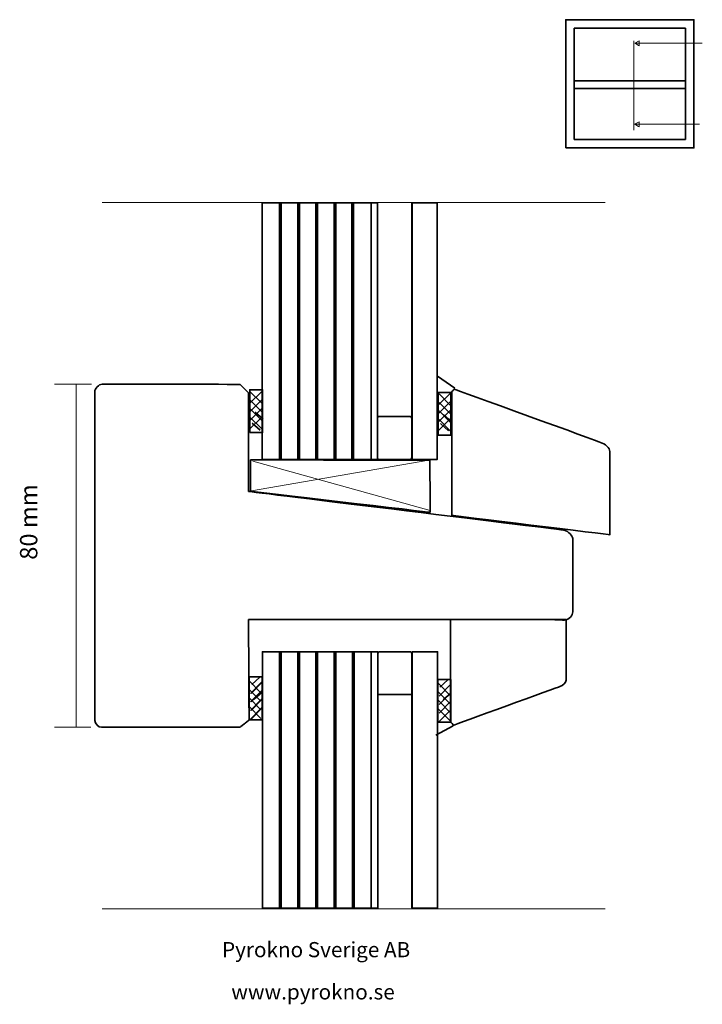
# Model space of a CAD drawing. Units: millimetres. Extents: x -68 to 92, y -107 to 123.
import ezdxf

# ---------------------------------------------------------------- set-up
doc = ezdxf.new("R2010")
doc.units = ezdxf.units.MM
doc.header["$MEASUREMENT"] = 0
doc.layers.add('Layer 1', color=7, linetype='Continuous')
doc.styles.add('0', font='ebrima.ttf', dxfattribs={"height": 1})
doc.styles.add('1', font='ebrima.ttf', dxfattribs={"height": 1})

msp = doc.modelspace()

# ---------------------------------------------------------------- linework, layer by layer
at = {"layer": 'Layer 1', "color": 250, "lineweight": 35}
for points in [[(60.1201, 93.2228), (90.1201, 93.2228), (90.1201, 123.2228), (60.1201, 123.2228), (60.1201, 93.2228)], [(62.1201, 95.2228), (88.1201, 95.2228), (88.1201, 121.2228), (62.1201, 121.2228), (62.1201, 95.2228)], [(-13.8645, 26.6131), (-10.8645, 26.6131), (-10.8645, 36.6131), (-13.8645, 36.6131), (-13.8645, 26.6131)], [(30.2502, 25.9683), (33.2502, 25.9683), (33.2502, 35.9683), (30.2502, 35.9683), (30.2502, 25.9683)], [(-13.9615, -40.5752), (-10.9615, -40.5752), (-10.9615, -30.5752), (-13.9615, -30.5752), (-13.9615, -40.5752)], [(30.1866, -41.1816), (33.1866, -41.1816), (33.1866, -31.1816), (30.1866, -31.1816), (30.1866, -41.1816)]]:
    msp.add_lwpolyline(points, close=True, dxfattribs=at)
at = {"layer": 'Layer 1', "color": 141, "lineweight": 35}
for points in [[(-10.9553, 20.345), (16.0447, 20.345), (16.0447, 80.345), (-10.9553, 80.345), (-10.9553, 20.345)], [(24.1389, 20.345), (30.0447, 20.345), (30.0447, 80.345), (24.1389, 80.345), (24.1389, 20.345)], [(-10.9026, -84.6944), (16.0974, -84.6944), (16.0974, -24.6944), (-10.9026, -24.6944), (-10.9026, -84.6944)]]:
    msp.add_lwpolyline(points, close=True, dxfattribs=at)
at = {"layer": 'Layer 1', "color": 250, "lineweight": 18}
for points in [[(76.069, 118.2935), (76.069, 118.2935), (76.069, 97.334), (76.069, 97.334)], [(76.2716, 117.712), (76.2716, 117.712), (92.0848, 117.712), (92.0848, 117.712)], [(76.2448, 98.7599), (76.2448, 98.7599), (91.4498, 98.7599), (91.4498, 98.7599)], [(-48.3759, 80.43), (-48.3759, 80.43), (69.3669, 80.43), (69.3669, 80.43)], [(28.0414, 20.137), (28.0414, 20.137), (-13.4318, 12.9664), (-13.4318, 12.9664)], [(-13.1088, 19.9432), (-13.1088, 19.9432), (28.3644, 8.3798), (28.3644, 8.3798)], [(-48.3759, -84.8093), (-48.3759, -84.8093), (69.3669, -84.8093), (69.3669, -84.8093)]]:
    msp.add_open_spline(points, degree=3, dxfattribs=at)
for points in [[(77.3361, 118.2976), (77.3361, 118.2976), (76.2716, 117.712), (76.2716, 117.712), (76.2716, 117.712), (76.2716, 117.712), (77.3361, 117.1263), (77.3361, 117.1263), (77.3361, 117.1263), (77.3361, 117.1263), (77.3361, 118.2976), (77.3361, 118.2976)], [(77.3093, 99.3455), (77.3093, 99.3455), (76.2448, 98.7599), (76.2448, 98.7599), (76.2448, 98.7599), (76.2448, 98.7599), (77.3093, 98.1742), (77.3093, 98.1742), (77.3093, 98.1742), (77.3093, 98.1742), (77.3093, 99.3455), (77.3093, 99.3455)]]:
    msp.add_open_spline(points, degree=3, knots=[0, 0, 0, 0, 0.25, 0.25, 0.25, 0.25000001, 0.5, 0.5, 0.5, 0.50000001, 1, 1, 1, 1], dxfattribs=at)
at = {"layer": 'Layer 1', "color": 250, "lineweight": 35}
for points in [[(62.1572, 108.9004), (62.1572, 108.9004), (88.0054, 108.9004), (88.0054, 108.9004)], [(62.2657, 107.1168), (62.2657, 107.1168), (87.9172, 107.1168), (87.9172, 107.1168)], [(14.5447, 80.345), (14.5447, 80.345), (14.5447, 20.345), (14.5447, 20.345)], [(34.1751, 36.9842), (34.1751, 36.9842), (30.0926, 39.8303), (30.0926, 39.8303)], [(-11.1317, 36.1563), (-11.1317, 36.1563), (-13.9077, 33.3803), (-13.9077, 33.3803)], [(-13.7525, 36.1563), (-13.7525, 36.1563), (-10.9765, 33.3803), (-10.9765, 33.3803)], [(-13.7525, 36.1563), (-13.7525, 36.1563), (-10.9765, 33.3803), (-10.9765, 33.3803)], [(33.1382, 35.8685), (33.1382, 35.8685), (30.3622, 33.0925), (30.3622, 33.0925)], [(30.4708, 35.6667), (30.4708, 35.6667), (33.2468, 32.8907), (33.2468, 32.8907)], [(-11.1317, 34.1563), (-11.1317, 34.1563), (-13.9077, 31.3803), (-13.9077, 31.3803)], [(-13.7525, 34.1563), (-13.7525, 34.1563), (-10.9765, 31.3803), (-10.9765, 31.3803)], [(-13.7525, 34.1563), (-13.7525, 34.1563), (-10.9765, 31.3803), (-10.9765, 31.3803)], [(33.1382, 33.8685), (33.1382, 33.8685), (30.3622, 31.0925), (30.3622, 31.0925)], [(30.4708, 33.6667), (30.4708, 33.6667), (33.2468, 30.8907), (33.2468, 30.8907)], [(-11.1317, 32.1563), (-11.1317, 32.1563), (-13.9077, 29.3803), (-13.9077, 29.3803)], [(-11.1317, 30.1563), (-11.1317, 30.1563), (-13.9077, 27.3803), (-13.9077, 27.3803)], [(-13.7525, 32.1563), (-13.7525, 32.1563), (-10.9765, 29.3803), (-10.9765, 29.3803)], [(-13.7525, 32.1563), (-13.7525, 32.1563), (-10.9765, 29.3803), (-10.9765, 29.3803)], [(-13.7525, 30.1563), (-13.7525, 30.1563), (-10.9765, 27.3803), (-10.9765, 27.3803)], [(-13.7525, 30.1563), (-13.7525, 30.1563), (-10.9765, 27.3803), (-10.9765, 27.3803)], [(-12.6138, 31.3623), (-12.6138, 31.3623), (-10.7328, 29.7288), (-10.7328, 29.7288)], [(33.1382, 31.8685), (33.1382, 31.8685), (30.3622, 29.0925), (30.3622, 29.0925)], [(30.4708, 31.6667), (30.4708, 31.6667), (33.2468, 28.8907), (33.2468, 28.8907)], [(31.5009, 30.7487), (31.5009, 30.7487), (33.3819, 29.1152), (33.3819, 29.1152)], [(-13.2934, 28.8449), (-13.2934, 28.8449), (-11.4124, 27.1619), (-11.4124, 27.1619)], [(33.1382, 29.8685), (33.1382, 29.8685), (30.3622, 27.0925), (30.3622, 27.0925)], [(30.4708, 29.6667), (30.4708, 29.6667), (33.2468, 26.8907), (33.2468, 26.8907)], [(30.8213, 28.6969), (30.8213, 28.6969), (32.7023, 27.0139), (32.7023, 27.0139)], [(14.5974, -84.6944), (14.5974, -84.6944), (14.5974, -24.6944), (14.5974, -24.6944)], [(-11.2287, -34.2736), (-11.2287, -34.2736), (-14.0047, -31.4976), (-14.0047, -31.4976)], [(-13.6943, -34.4288), (-13.6943, -34.4288), (-10.9183, -31.6528), (-10.9183, -31.6528)], [(-13.5391, -34.4288), (-13.5391, -34.4288), (-10.7631, -31.6528), (-10.7631, -31.6528)], [(-13.3904, -32.3414), (-13.3904, -32.3414), (-11.5094, -30.6584), (-11.5094, -30.6584)], [(33.0746, -34.88), (33.0746, -34.88), (30.2986, -32.104), (30.2986, -32.104)], [(30.6025, -32.9478), (30.6025, -32.9478), (32.4835, -31.2648), (32.4835, -31.2648)], [(-11.2287, -36.2736), (-11.2287, -36.2736), (-14.0047, -33.4976), (-14.0047, -33.4976)], [(-13.6943, -36.4288), (-13.6943, -36.4288), (-10.9183, -33.6528), (-10.9183, -33.6528)], [(-13.5391, -36.4288), (-13.5391, -36.4288), (-10.7631, -33.6528), (-10.7631, -33.6528)], [(-12.866, -35.79), (-12.866, -35.79), (-10.985, -34.1565), (-10.985, -34.1565)], [(33.0746, -36.88), (33.0746, -36.88), (30.2986, -34.104), (30.2986, -34.104)], [(30.4538, -35.0352), (30.4538, -35.0352), (33.2298, -32.2592), (33.2298, -32.2592)], [(30.4538, -37.0352), (30.4538, -37.0352), (33.2298, -34.2592), (33.2298, -34.2592)], [(31.4373, -35.9308), (31.4373, -35.9308), (33.3183, -34.2973), (33.3183, -34.2973)], [(-11.2287, -38.2736), (-11.2287, -38.2736), (-14.0047, -35.4976), (-14.0047, -35.4976)], [(-13.6943, -38.4288), (-13.6943, -38.4288), (-10.9183, -35.6528), (-10.9183, -35.6528)], [(-13.5391, -38.4288), (-13.5391, -38.4288), (-10.7631, -35.6528), (-10.7631, -35.6528)], [(33.0746, -38.88), (33.0746, -38.88), (30.2986, -36.104), (30.2986, -36.104)], [(30.4538, -39.0352), (30.4538, -39.0352), (33.2298, -36.2592), (33.2298, -36.2592)], [(-11.2287, -40.2736), (-11.2287, -40.2736), (-14.0047, -37.4976), (-14.0047, -37.4976)], [(-13.6943, -40.4288), (-13.6943, -40.4288), (-10.9183, -37.6528), (-10.9183, -37.6528)], [(-13.5391, -40.4288), (-13.5391, -40.4288), (-10.7631, -37.6528), (-10.7631, -37.6528)], [(33.0746, -40.88), (33.0746, -40.88), (30.2986, -38.104), (30.2986, -38.104)], [(30.4538, -41.0352), (30.4538, -41.0352), (33.2298, -38.2592), (33.2298, -38.2592)], [(33.7386, -41.9878), (33.7386, -41.9878), (29.7186, -44.2364), (29.7186, -44.2364)]]:
    msp.add_open_spline(points, degree=3, dxfattribs=at)
at = {"layer": 'Layer 1', "color": 250, "lineweight": 70}
for points in [[(-6.7053, 80.345), (-6.7053, 80.345), (-6.7053, 20.345), (-6.7053, 20.345)], [(-2.4553, 80.345), (-2.4553, 80.345), (-2.4553, 20.345), (-2.4553, 20.345)], [(1.7947, 80.345), (1.7947, 80.345), (1.7947, 20.345), (1.7947, 20.345)], [(6.0447, 80.345), (6.0447, 80.345), (6.0447, 20.345), (6.0447, 20.345)], [(10.2947, 20.345), (10.2947, 20.345), (10.2947, 80.345), (10.2947, 80.345)], [(-6.6526, -84.6944), (-6.6526, -84.6944), (-6.6526, -24.6944), (-6.6526, -24.6944)], [(-2.4026, -84.6944), (-2.4026, -84.6944), (-2.4026, -24.6944), (-2.4026, -24.6944)], [(1.8474, -84.6944), (1.8474, -84.6944), (1.8474, -24.6944), (1.8474, -24.6944)], [(6.0974, -84.6944), (6.0974, -84.6944), (6.0974, -24.6944), (6.0974, -24.6944)], [(10.3474, -24.6944), (10.3474, -24.6944), (10.3474, -84.6944), (10.3474, -84.6944)]]:
    msp.add_open_spline(points, degree=3, dxfattribs=at)
at = {"layer": 'Layer 1', "color": 253, "lineweight": 35}
for points in [[(29.9365, 80.345), (29.9365, 80.345), (24.1529, 80.345), (24.1529, 80.345), (24.1529, 80.345), (24.0933, 80.345), (24.0447, 80.2964), (24.0447, 80.2368), (24.0447, 80.2368), (24.0447, 80.2368), (24.0447, 20.4532), (24.0447, 20.4532), (24.0447, 20.4532), (24.0447, 20.3936), (24.0933, 20.345), (24.1529, 20.345), (24.1529, 20.345), (24.1529, 20.345), (29.9365, 20.345), (29.9365, 20.345), (29.9365, 20.345), (29.9961, 20.345), (30.0447, 20.3936), (30.0447, 20.4532), (30.0447, 20.4532), (30.0447, 20.4532), (30.0447, 80.2368), (30.0447, 80.2368), (30.0447, 80.2368), (30.0447, 80.2964), (29.9961, 80.345), (29.9365, 80.345)], [(29.9892, -84.6944), (29.9892, -84.6944), (24.2056, -84.6944), (24.2056, -84.6944), (24.2056, -84.6944), (24.146, -84.6944), (24.0974, -84.6458), (24.0974, -84.5862), (24.0974, -84.5862), (24.0974, -84.5862), (24.0974, -24.8026), (24.0974, -24.8026), (24.0974, -24.8026), (24.0974, -24.743), (24.146, -24.6944), (24.2056, -24.6944), (24.2056, -24.6944), (24.2056, -24.6944), (29.9892, -24.6944), (29.9892, -24.6944), (29.9892, -24.6944), (30.0488, -24.6944), (30.0974, -24.743), (30.0974, -24.8026), (30.0974, -24.8026), (30.0974, -24.8026), (30.0974, -84.5862), (30.0974, -84.5862), (30.0974, -84.5862), (30.0974, -84.6458), (30.0488, -84.6944), (29.9892, -84.6944)]]:
    msp.add_open_spline(points, degree=3, knots=[0, 0, 0, 0, 0.11111111, 0.11111111, 0.11111111, 0.11111112, 0.22222222, 0.22222222, 0.22222222, 0.22222223, 0.33333333, 0.33333333, 0.33333333, 0.33333334, 0.44444444, 0.44444444, 0.44444444, 0.44444445, 0.55555556, 0.55555556, 0.55555556, 0.55555557, 0.66666667, 0.66666667, 0.66666667, 0.66666668, 0.77777778, 0.77777778, 0.77777778, 0.77777779, 1, 1, 1, 1], dxfattribs=at)
at = {"layer": 'Layer 1', "color": 250, "lineweight": 9}
for points in [[(-50.9164, 37.9184), (-50.9164, 37.9184), (-59.5787, 37.9184), (-59.5787, 37.9184)], [(-54.4987, -42.3566), (-54.4987, -42.3566), (-54.4987, 37.9184), (-54.4987, 37.9184)], [(-51.0532, -42.3566), (-51.0532, -42.3566), (-59.5787, -42.3566), (-59.5787, -42.3566)]]:
    msp.add_open_spline(points, degree=3, dxfattribs=at)
at = {"layer": 'Layer 1', "color": 40, "lineweight": 35}
msp.add_open_spline([(-50.1383, 36.1565), (-50.1383, 36.1565), (-50.1383, -40.7315), (-50.1383, -40.7315), (-50.1383, -40.7315), (-50.0676, -41.4145), (-49.2904, -42.4272), (-48.5132, -42.3566), (-48.5132, -42.3566), (-48.5132, -42.3566), (-16.1383, -42.3066), (-16.1383, -42.3066), (-16.1383, -42.3066), (-16.1383, -42.3066), (-15.0798, -41.5138), (-15.0798, -41.5138), (-15.0798, -41.5138), (-15.0798, -41.5138), (-14.0193, -40.6436), (-14.0193, -40.6436), (-14.0193, -40.6436), (-14.0193, -40.6436), (-14.0193, -40.7471), (-14.0193, -40.7471), (-14.0193, -40.7471), (-14.0193, -40.7471), (-14.1517, -17.17), (-14.1517, -17.17), (-14.1517, -17.17), (-14.1517, -17.17), (-2.3126, -17.17), (-2.3126, -17.17), (-2.3126, -17.17), (-2.3126, -17.17), (-2.1563, -17.17), (-2.1563, -17.17), (-2.1563, -17.17), (-2.1563, -17.17), (6.1705, -17.17), (6.1705, -17.17), (6.1705, -17.17), (6.1705, -17.17), (9.6252, -17.17), (9.6252, -17.17), (9.6252, -17.17), (9.6252, -17.17), (9, -17.1233), (9, -17.1233), (9, -17.1233), (9, -17.1233), (12, -17.1233), (12, -17.1233), (12, -17.1233), (12, -17.1233), (12.3126, -17.17), (12.3126, -17.17), (12.3126, -17.17), (12.3126, -17.17), (15, -17.17), (15, -17.17), (15, -17.17), (15, -17.17), (15.4689, -17.17), (15.4689, -17.17), (15.4689, -17.17), (15.4689, -17.17), (35, -17.17), (35, -17.17), (35, -17.17), (35, -17.17), (36.0941, -17.17), (36.0941, -17.17), (36.0941, -17.17), (36.0941, -17.17), (40.1318, -17.17), (40.1318, -17.17), (40.1318, -17.17), (40.1318, -17.17), (40.4444, -17.17), (40.4444, -17.17), (40.4444, -17.17), (40.4444, -17.17), (46.1318, -17.17), (46.1318, -17.17), (46.1318, -17.17), (46.1318, -17.17), (46.757, -17.17), (46.757, -17.17), (46.757, -17.17), (46.757, -17.17), (51.3126, -17.17), (51.3126, -17.17), (51.3126, -17.17), (51.3126, -17.17), (51, -17.17), (51, -17.17), (51, -17.17), (51, -17.17), (57.2881, -17.17), (57.2881, -17.17), (57.2881, -17.17), (57.2881, -17.17), (57.1318, -17.17), (57.1318, -17.17), (57.1318, -17.17), (57.1318, -17.17), (59.7617, -17.3026), (59.7617, -17.3026), (59.7617, -17.3026), (60.9422, -17.211), (61.7788, -16.1441), (61.7557, -15.3066), (61.7557, -15.3066), (61.7557, -15.3066), (61.7557, 1.7934), (61.7557, 1.7934), (61.7557, 1.7934), (61.7214, 2.4529), (60.7702, 3.4568), (59.7617, 3.7719), (59.7617, 3.7719), (59.7617, 3.7719), (-14.1517, 12.83), (-14.1517, 12.83), (-14.1517, 12.83), (-14.1517, 12.83), (-14.1498, 35.8934), (-14.1498, 35.8934), (-14.1498, 35.8934), (-14.1498, 35.8934), (-16.1383, 37.8934), (-16.1383, 37.8934), (-16.1383, 37.8934), (-16.1383, 37.8934), (-48.3764, 37.9184), (-48.3764, 37.9184), (-48.3764, 37.9184), (-49.2132, 37.9798), (-50.1498, 36.8436), (-50.1383, 36.1565)], degree=3, knots=[0, 0, 0, 0, 0.02777778, 0.02777778, 0.02777778, 0.02777779, 0.05555556, 0.05555556, 0.05555556, 0.05555557, 0.08333333, 0.08333333, 0.08333333, 0.08333334, 0.11111111, 0.11111111, 0.11111111, 0.11111112, 0.13888889, 0.13888889, 0.13888889, 0.1388889, 0.16666667, 0.16666667, 0.16666667, 0.16666668, 0.19444444, 0.19444444, 0.19444444, 0.19444445, 0.22222222, 0.22222222, 0.22222222, 0.22222223, 0.25, 0.25, 0.25, 0.25000001, 0.27777778, 0.27777778, 0.27777778, 0.27777779, 0.30555556, 0.30555556, 0.30555556, 0.30555557, 0.33333333, 0.33333333, 0.33333333, 0.33333334, 0.36111111, 0.36111111, 0.36111111, 0.36111112, 0.38888889, 0.38888889, 0.38888889, 0.3888889, 0.41666667, 0.41666667, 0.41666667, 0.41666668, 0.44444444, 0.44444444, 0.44444444, 0.44444445, 0.47222222, 0.47222222, 0.47222222, 0.47222223, 0.5, 0.5, 0.5, 0.50000001, 0.52777778, 0.52777778, 0.52777778, 0.52777779, 0.55555556, 0.55555556, 0.55555556, 0.55555557, 0.58333333, 0.58333333, 0.58333333, 0.58333334, 0.61111111, 0.61111111, 0.61111111, 0.61111112, 0.63888889, 0.63888889, 0.63888889, 0.6388889, 0.66666667, 0.66666667, 0.66666667, 0.66666668, 0.69444444, 0.69444444, 0.69444444, 0.69444445, 0.72222222, 0.72222222, 0.72222222, 0.72222223, 0.75, 0.75, 0.75, 0.75000001, 0.77777778, 0.77777778, 0.77777778, 0.77777779, 0.80555556, 0.80555556, 0.80555556, 0.80555557, 0.83333333, 0.83333333, 0.83333333, 0.83333334, 0.86111111, 0.86111111, 0.86111111, 0.86111112, 0.88888889, 0.88888889, 0.88888889, 0.8888889, 0.91666667, 0.91666667, 0.91666667, 0.91666668, 0.94444444, 0.94444444, 0.94444444, 0.94444445, 1, 1, 1, 1], dxfattribs=at)
at = {"layer": 'Layer 1', "color": 13, "lineweight": 35}
for points, knots in [([(33.4207, 36.1636), (33.4207, 36.1636), (33.4207, 7.235), (33.4207, 7.235), (33.4207, 7.235), (33.4207, 7.235), (70.4381, 2.6898), (70.4381, 2.6898), (70.4381, 2.6898), (70.4381, 2.6898), (70.4381, 22.162), (70.4381, 22.162), (70.4381, 22.162), (70.4381, 23.0473), (69.3101, 23.9464), (68.2782, 24.3219), (68.2782, 24.3219), (68.2782, 24.3219), (34.0406, 36.7834), (34.0406, 36.7834), (34.0406, 36.7834), (34.0406, 36.7834), (33.4207, 36.1636), (33.4207, 36.1636)], [0, 0, 0, 0, 0.14285714, 0.14285714, 0.14285714, 0.14285715, 0.28571429, 0.28571429, 0.28571429, 0.2857143, 0.42857143, 0.42857143, 0.42857143, 0.42857144, 0.57142857, 0.57142857, 0.57142857, 0.57142858, 0.71428571, 0.71428571, 0.71428571, 0.71428572, 1, 1, 1, 1]), ([(-13.7216, 20.2152), (-13.7216, 20.2152), (-13.7216, 12.8968), (-13.7216, 12.8968), (-13.7216, 12.8968), (-13.7216, 12.8968), (28.3688, 7.9558), (28.3688, 7.9558), (28.3688, 7.9558), (28.3688, 7.9558), (28.3042, 20.1506), (28.3042, 20.1506), (28.3042, 20.1506), (28.3042, 20.1506), (-13.7216, 20.2152), (-13.7216, 20.2152)], [0, 0, 0, 0, 0.2, 0.2, 0.2, 0.20000001, 0.4, 0.4, 0.4, 0.40000001, 0.6, 0.6, 0.6, 0.60000001, 1, 1, 1, 1]), ([(33.1528, -41.118), (33.1528, -41.118), (33.1528, -17.143), (33.1528, -17.143), (33.1528, -17.143), (33.1528, -17.143), (60.1966, -17.143), (60.1966, -17.143), (60.1966, -17.143), (60.1966, -17.143), (60.1966, -31.3362), (60.1966, -31.3362), (60.1966, -31.3362), (60.1966, -31.9475), (59.4177, -32.5681), (58.7054, -32.8274), (58.7054, -32.8274), (58.7054, -32.8274), (33.8931, -41.8583), (33.8931, -41.8583), (33.8931, -41.8583), (33.8931, -41.8583), (33.1528, -41.118), (33.1528, -41.118)], [0, 0, 0, 0, 0.14285714, 0.14285714, 0.14285714, 0.14285715, 0.28571429, 0.28571429, 0.28571429, 0.2857143, 0.42857143, 0.42857143, 0.42857143, 0.42857144, 0.57142857, 0.57142857, 0.57142857, 0.57142858, 0.71428571, 0.71428571, 0.71428571, 0.71428572, 1, 1, 1, 1])]:
    msp.add_open_spline(points, degree=3, knots=knots, dxfattribs=at)
at = {"layer": 'Layer 1', "color": 8, "lineweight": 35}
for points in [[(23.7572, 30.345), (23.7572, 30.345), (16.3322, 30.345), (16.3322, 30.345), (16.3322, 30.345), (16.174, 30.345), (16.0447, 30.151), (16.0447, 29.9138), (16.0447, 29.9138), (16.0447, 29.9138), (16.0447, 20.7762), (16.0447, 20.7762), (16.0447, 20.7762), (16.0447, 20.539), (16.174, 20.345), (16.3322, 20.345), (16.3322, 20.345), (16.3322, 20.345), (23.7572, 20.345), (23.7572, 20.345), (23.7572, 20.345), (23.9154, 20.345), (24.0447, 20.539), (24.0447, 20.7762), (24.0447, 20.7762), (24.0447, 20.7762), (24.0447, 29.9138), (24.0447, 29.9138), (24.0447, 29.9138), (24.0447, 30.151), (23.9154, 30.345), (23.7572, 30.345)], [(23.8099, -34.6944), (23.8099, -34.6944), (16.3849, -34.6944), (16.3849, -34.6944), (16.3849, -34.6944), (16.2267, -34.6944), (16.0974, -34.5004), (16.0974, -34.2632), (16.0974, -34.2632), (16.0974, -34.2632), (16.0974, -25.1256), (16.0974, -25.1256), (16.0974, -25.1256), (16.0974, -24.8884), (16.2267, -24.6944), (16.3849, -24.6944), (16.3849, -24.6944), (16.3849, -24.6944), (23.8099, -24.6944), (23.8099, -24.6944), (23.8099, -24.6944), (23.9681, -24.6944), (24.0974, -24.8884), (24.0974, -25.1256), (24.0974, -25.1256), (24.0974, -25.1256), (24.0974, -34.2632), (24.0974, -34.2632), (24.0974, -34.2632), (24.0974, -34.5004), (23.9681, -34.6944), (23.8099, -34.6944)]]:
    msp.add_open_spline(points, degree=3, knots=[0, 0, 0, 0, 0.11111111, 0.11111111, 0.11111111, 0.11111112, 0.22222222, 0.22222222, 0.22222222, 0.22222223, 0.33333333, 0.33333333, 0.33333333, 0.33333334, 0.44444444, 0.44444444, 0.44444444, 0.44444445, 0.55555556, 0.55555556, 0.55555556, 0.55555557, 0.66666667, 0.66666667, 0.66666667, 0.66666668, 0.77777778, 0.77777778, 0.77777778, 0.77777779, 1, 1, 1, 1], dxfattribs=at)
at = {"layer": 'Layer 1', "color": 141, "lineweight": 35}
msp.add_open_spline([(30.0974, -84.6944), (30.0974, -84.6944), (24.1915, -84.6944), (24.1915, -84.6944), (24.1915, -84.6944), (24.1915, -84.6944), (24.1915, -24.6944), (24.1915, -24.6944), (24.1915, -24.6944), (24.1915, -24.6944), (30.0974, -24.6944), (30.0974, -24.6944), (30.0974, -24.6944), (30.0974, -24.6944), (30.0974, -84.6944), (30.0974, -84.6944)], degree=3, knots=[0, 0, 0, 0, 0.2, 0.2, 0.2, 0.20000001, 0.4, 0.4, 0.4, 0.40000001, 0.6, 0.6, 0.6, 0.60000001, 1, 1, 1, 1], dxfattribs=at)

# ---------------------------------------------------------------- texts
at = {"layer": 'Layer 1', "color": 250, "style": '1', "oblique": -0.000002}
msp.add_text('80 mm', height=4.06397, rotation=90, dxfattribs=at).set_placement((-63.5843, -3.1525))
at = {"layer": 'Layer 1', "color": 250, "style": '0', "oblique": -0.000002}
for s, p in [('Pyrokno Sverige AB', (-20.3553, -96.1643)), ('  www.pyrokno.se', (-20.3553, -106.0421))]:
    msp.add_text(s, height=3.556008, dxfattribs=at).set_placement(p)

doc.saveas('drawing.dxf')
